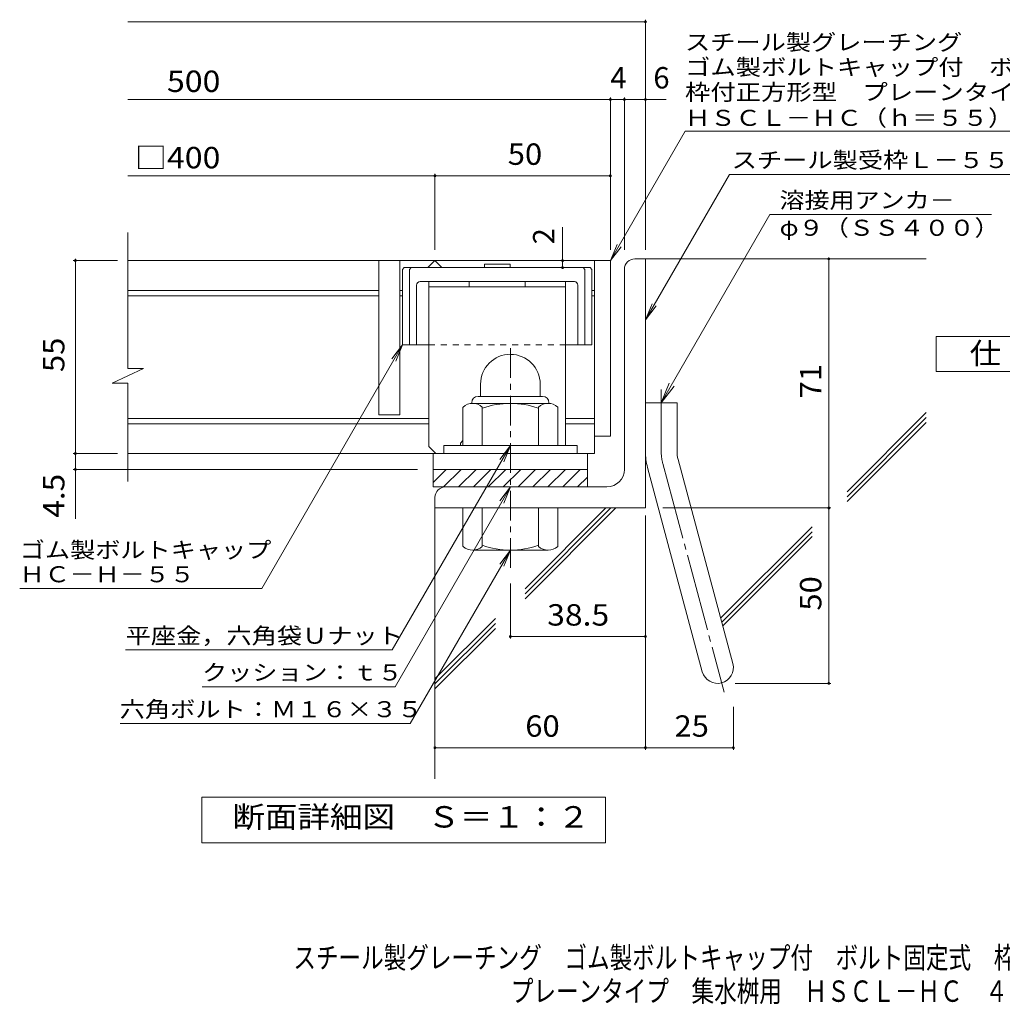
# Model space of a CAD drawing. Units: millimetres. Extents: x -1182 to 1747, y -1356 to 1310.
# Drawn here: x -1142 to 259, y -1356 to 47 of the extents above; entities that cross this region are included whole.
import ezdxf

# ---------------------------------------------------------------- set-up
doc = ezdxf.new("R2010")
doc.units = ezdxf.units.MM
doc.header["$LTSCALE"] = 10
for name, pattern in [('JWW_CENTER1', [6.773333, 4.233333, -0.846667, 0.846667, -0.846667]), ('JWW_CENTER2', [13.546667, 11.006667, -0.846667, 0.846667, -0.846667]), ('JWW_DASHED1', [1.693333, 0.846667, -0.846667])]:
    doc.linetypes.add(name, pattern=pattern)
for name, color, linetype in [('D-1', 7, 'Continuous'), ('D-2', 7, 'Continuous'), ('D-4', 7, 'Continuous'), ('D-5', 7, 'Continuous'), ('D-6', 7, 'Continuous'), ('D-7', 7, 'Continuous'), ('D-8', 7, 'Continuous'), ('F-Fﾚｲﾔ', 7, 'Continuous')]:
    doc.layers.add(name, color=color, linetype=linetype)
doc.styles.add('ＭＳ ゴシック', font='txt', dxfattribs={"height": 1})

msp = doc.modelspace()

# ---------------------------------------------------------------- linework, layer by layer
at = {"layer": 'D-1', "color": 2, "linetype": 'Continuous', "lineweight": 9}
for p, q in [((-264.9, -293.7), (-249.9, -293.7)), ((-249.9, -648.7), (-249.9, -293.7)), ((-279.9, -308.7), (-279.9, -593.7)), ((-484.9, -472.2), (-484.9, -489.7)), ((-399.9, -472.2), (-399.9, -489.7)), ((-488.4, -489.7), (-396.4, -489.7)), ((-509.9, -559.7), (-509.9, -504.9)), ((-497.4, -498.7), (-497.4, -499.7)), ((-388.6, -499.7), (-496.1, -499.7)), ((-482.4, -559.7), (-482.4, -504.9)), ((-402.4, -559.7), (-402.4, -504.9)), ((-387.4, -498.7), (-387.4, -499.7)), ((-374.9, -559.7), (-374.9, -504.9)), ((-249.9, -498.7), (-204.9, -498.7)), ((-204.9, -567.8), (-204.9, -498.7)), ((-347.4, -559.7), (-537.4, -559.7)), ((-537.4, -571.2), (-537.4, -559.7)), ((-347.4, -571.2), (-347.4, -559.7)), ((-203.3, -579.5), (-125.4, -870.4)), ((-552.4, -593.7), (-332.4, -593.7)), ((-552.4, -618.7), (-552.4, -593.7)), ((-552.4, -612.4), (-533.7, -593.7)), ((-537.5, -618.7), (-512.5, -593.7)), ((-516.3, -618.7), (-491.3, -593.7)), ((-495.1, -618.7), (-470.1, -593.7)), ((-473.8, -618.7), (-448.8, -593.7)), ((-452.6, -618.7), (-427.6, -593.7)), ((-431.4, -618.7), (-406.4, -593.7)), ((-410.2, -618.7), (-385.2, -593.7)), ((-389, -618.7), (-364, -593.7)), ((-367.8, -618.7), (-342.8, -593.7)), ((-332.4, -618.7), (-332.4, -593.7)), ((-246.8, -591.1), (-168.9, -882.1)), ((-346.6, -618.7), (-332.4, -604.6)), ((-552.4, -618.7), (-304.9, -618.7)), ((-549.9, -633.7), (-549.9, -648.7)), ((-249.9, -648.7), (-549.9, -648.7)), ((-509.9, -648.7), (-509.9, -703.6)), ((-482.4, -648.7), (-482.4, -703.6)), ((-402.4, -648.7), (-402.4, -703.6)), ((-374.9, -648.7), (-374.9, -703.6)), ((-388.6, -708.7), (-496.1, -708.7))]:
    msp.add_line(p, q, dxfattribs=at)
at = {"layer": 'D-1', "color": 2, "linetype": 'JWW_CENTER1', "lineweight": 9}
msp.add_line((-442.4, -734.2), (-442.4, -413.2), dxfattribs=at)
at = {"layer": 'D-1', "color": 2, "linetype": 'JWW_CENTER2', "lineweight": 9}
for p, q in [((-227.4, -567.8), (-227.4, -479.7)), ((-225.1, -585.3), (-137.8, -911.1))]:
    msp.add_line(p, q, dxfattribs=at)
at = {"layer": 'D-1', "color": 2, "linetype": 'Continuous', "lineweight": 9}
for centre, radius, start, end in [((-264.9, -308.7), 15, 90, 180), ((-442.4, -472.2), 42.5, 90, 180), ((-442.3, -472.2), 42.4, 0, 90), ((-488.4, -498.7), 9, 90, 180), ((-396.4, -498.7), 9, 0, 90), ((-496.1, -520.5), 20.8, 48.6201, 131.3816), ((-442.4, -619.7), 120, 70.5288, 109.4712), ((-388.6, -520.5), 20.8, 48.6183, 131.3799), ((-159.9, -567.8), 90, 180, 195), ((-159.9, -567.8), 45, 180, 195), ((-304.9, -593.7), 25, 270, 0), ((-534.9, -633.7), 15, 90, 180), ((-496.1, -687.9), 20.8, 228.6183, 311.3799), ((-442.4, -588.7), 120, 250.5288, 289.4712), ((-388.6, -687.9), 20.8, 228.6201, 311.3816), ((-147.1, -876.2), 22.5, 195.0001, 14.9999)]:
    msp.add_arc(centre, radius, start, end, dxfattribs=at)
at = {"layer": 'D-1', "color": 2, "linetype": 'JWW_CENTER2', "lineweight": 9}
msp.add_arc((-159.9, -567.8), 67.5, 180, 195, dxfattribs=at)
at = {"layer": 'D-2', "color": 3, "linetype": 'Continuous', "lineweight": 9}
for p, q in [((-987.5, -450.1), (-987.5, -256.2)), ((-299.9, -296.2), (-987.5, -296.2)), ((-629.9, -296.2), (-629.9, -516.2)), ((-599.9, -296.2), (-599.9, -516.2)), ((-559.9, -306.2), (-549.9, -296.2)), ((-549.9, -296.2), (-539.9, -306.2)), ((-322.4, -296.2), (-322.4, -571.2)), ((-299.9, -296.2), (-299.9, -546.2)), ((-629.9, -338.7), (-987.5, -338.7)), ((-629.9, -346.2), (-987.5, -346.2)), ((-596.1, -338.7), (-599.9, -338.7)), ((-596.1, -346.2), (-599.9, -346.2)), ((-322.4, -338.7), (-326.1, -338.7)), ((-322.4, -346.2), (-326.1, -346.2)), ((-1009.7, -470.8), (-965.1, -450.1)), ((-965.1, -450.1), (-987.5, -450.1)), ((-1009.7, -470.8), (-987.5, -470.8)), ((-987.5, -611.2), (-987.5, -470.8)), ((-599.9, -516.2), (-629.9, -516.2)), ((-558.6, -521.2), (-987.5, -521.2)), ((-558.6, -528.7), (-987.5, -528.7)), ((-322.4, -521.2), (-363.6, -521.2)), ((-322.4, -528.7), (-363.6, -528.7)), ((-299.9, -546.2), (-322.4, -546.2)), ((-322.4, -571.2), (-987.5, -571.2)), ((-552.4, -593.7), (-552.4, -571.2)), ((-332.4, -593.7), (-332.4, -571.2)), ((-552.4, -593.7), (-332.4, -593.7))]:
    msp.add_line(p, q, dxfattribs=at)
at = {"layer": 'D-4', "color": 7, "linetype": 'Continuous', "lineweight": 9}
for p, q in [((-987.5, 44.1), (-249.9, 44.1)), ((-249.9, -280.8), (-249.9, 47.1)), ((-987.5, -66.6), (-220.5, -66.6)), ((-299.9, -280.8), (-299.9, -63.6)), ((-279.9, -280.8), (-279.9, -63.6)), ((-987.5, -175.3), (-299.9, -175.3)), ((-549.9, -280.8), (-549.9, -172.3)), ((-368, -296.2), (-368, -248.5)), ((-1062.3, -296.2), (-1062.3, -293.7)), ((11.4, -898.7), (11.4, -293.7)), ((-1002.3, -296.2), (-1065.3, -296.2)), ((-1062.3, -664), (-1062.3, -296.2)), ((-368, -306.2), (-368, -296.2)), ((-596.1, -416.2), (-796.6, -763.5)), ((-596.1, -416.2), (-611.3, -436.1)), ((-596.1, -416.2), (-605.7, -439.3)), ((-1002.3, -571.2), (-1065.3, -571.2)), ((-574.9, -593.7), (-1065.3, -593.7)), ((-249.9, -659.2), (-249.9, -993.3)), ((-224.9, -648.7), (14.4, -648.7)), ((-442.4, -756.3), (-442.4, -834.9)), ((-1141.6, -763.5), (-796.6, -763.5)), ((-442.4, -831.9), (-249.9, -831.9)), ((-122.1, -898.7), (14.4, -898.7)), ((-124.6, -932.1), (-124.6, -993.3)), ((-549.9, -990.3), (-124.6, -990.3))]:
    msp.add_line(p, q, dxfattribs=at)
at = {"layer": 'D-4', "color": 2, "linetype": 'Continuous', "lineweight": 9}
for p, q in [((-881.9, -1125.7), (-881.9, -1060.7)), ((-881.9, -1060.7), (-306.9, -1060.7)), ((-306.9, -1060.7), (-306.9, -1125.7)), ((-306.9, -1125.7), (-881.9, -1125.7))]:
    msp.add_line(p, q, dxfattribs=at)
at = {"layer": 'D-4', "color": 7, "linetype": 'Continuous', "lineweight": 9, "const_width": 2}
for points in [[(-248.9, 44.1, 0.414214), (-249.9, 45.1, 0.414214), (-250.9, 44.1, 0.414214), (-249.9, 43.1, 0.414214)], [(-298.9, -66.6, 0.414214), (-299.9, -65.6, 0.414214), (-300.9, -66.6, 0.414214), (-299.9, -67.6, 0.414214)], [(-278.9, -66.6, 0.414214), (-279.9, -65.6, 0.414214), (-280.9, -66.6, 0.414214), (-279.9, -67.6, 0.414214)], [(-248.9, -66.6, 0.414214), (-249.9, -65.6, 0.414214), (-250.9, -66.6, 0.414214), (-249.9, -67.6, 0.414214)], [(-548.9, -175.3, 0.414214), (-549.9, -174.3, 0.414214), (-550.9, -175.3, 0.414214), (-549.9, -176.3, 0.414214)], [(-298.9, -175.3, 0.414214), (-299.9, -174.3, 0.414214), (-300.9, -175.3, 0.414214), (-299.9, -176.3, 0.414214)], [(-1061.3, -296.2, 0.414214), (-1062.3, -295.2, 0.414214), (-1063.3, -296.2, 0.414214), (-1062.3, -297.2, 0.414214)], [(-367, -296.2, 0.414214), (-368, -295.2, 0.414214), (-369, -296.2, 0.414214), (-368, -297.2, 0.414214)], [(12.4, -293.7, 0.414214), (11.4, -292.7, 0.414214), (10.4, -293.7, 0.414214), (11.4, -294.7, 0.414214)], [(-367, -306.2, 0.414214), (-368, -305.2, 0.414214), (-369, -306.2, 0.414214), (-368, -307.2, 0.414214)], [(-1061.3, -571.2, 0.414214), (-1062.3, -570.2, 0.414214), (-1063.3, -571.2, 0.414214), (-1062.3, -572.2, 0.414214)], [(-1061.3, -593.7, 0.414214), (-1062.3, -592.7, 0.414214), (-1063.3, -593.7, 0.414214), (-1062.3, -594.7, 0.414214)], [(12.4, -648.7, 0.414214), (11.4, -647.7, 0.414214), (10.4, -648.7, 0.414214), (11.4, -649.7, 0.414214)], [(-441.4, -831.9, 0.414214), (-442.4, -830.9, 0.414214), (-443.4, -831.9, 0.414214), (-442.4, -832.9, 0.414214)], [(-248.9, -831.9, 0.414214), (-249.9, -830.9, 0.414214), (-250.9, -831.9, 0.414214), (-249.9, -832.9, 0.414214)], [(12.4, -898.7, 0.414214), (11.4, -897.7, 0.414214), (10.4, -898.7, 0.414214), (11.4, -899.7, 0.414214)], [(-548.9, -990.3, 0.414214), (-549.9, -989.3, 0.414214), (-550.9, -990.3, 0.414214), (-549.9, -991.3, 0.414214)], [(-248.9, -990.3, 0.414214), (-249.9, -989.3, 0.414214), (-250.9, -990.3, 0.414214), (-249.9, -991.3, 0.414214)], [(-123.6, -990.3, 0.414214), (-124.6, -989.3, 0.414214), (-125.6, -990.3, 0.414214), (-124.6, -991.3, 0.414214)]]:
    msp.add_lwpolyline(points, format="xyb", close=True, dxfattribs=at)
at = {"layer": 'D-5', "color": 7, "linetype": 'Continuous', "lineweight": 9}
for p, q in [((-299.9, -296.2), (-193.5, -111.9)), ((-193.5, -111.9), (466.5, -111.9)), ((-249.9, -380.7), (-130.2, -173.3)), ((-130.2, -173.3), (292.7, -173.3)), ((-72.4, -230.4), (-227.4, -498.7)), ((-72.4, -230.4), (243.2, -230.4)), ((-299.9, -296.2), (-290.3, -273.1)), ((-299.9, -296.2), (-284.7, -276.4)), ((-249.9, -380.7), (-240.3, -357.6)), ((-249.9, -380.7), (-234.7, -360.8)), ((-227.4, -498.7), (-215.9, -471)), ((-227.4, -498.7), (-209.1, -474.9)), ((-442.4, -559.7), (-610.6, -851)), ((-442.4, -559.7), (-457.6, -579.6)), ((-442.4, -559.7), (-451.9, -582.8)), ((-442.4, -618.7), (-606.7, -903.4)), ((-442.4, -618.7), (-457.6, -638.6)), ((-442.4, -618.7), (-451.9, -641.8)), ((-442.4, -708.7), (-585, -955.8)), ((-442.4, -708.7), (-457.6, -728.6)), ((-442.4, -708.7), (-451.9, -731.8)), ((-990.6, -851), (-610.6, -851)), ((-881.7, -903.4), (-606.7, -903.4)), ((-998.2, -955.8), (-585, -955.8))]:
    msp.add_line(p, q, dxfattribs=at)
at = {"layer": 'D-5', "color": 2, "linetype": 'Continuous', "lineweight": 9}
for p, q in [((164.6, -454.2), (164.6, -404.2)), ((164.6, -404.2), (389.6, -404.2)), ((389.6, -454.2), (164.6, -454.2))]:
    msp.add_line(p, q, dxfattribs=at)
at = {"layer": 'D-6', "color": 6, "linetype": 'Continuous', "lineweight": 9}
for p, q in [((-249.9, -293.7), (150.1, -293.7)), ((37.4, -625.6), (150.1, -512.8)), ((37.4, -632.6), (150.1, -519.9)), ((37.4, -639.7), (150.1, -527)), ((-549.9, -648.7), (-549.9, -1034.9)), ((-421.4, -778.1), (-292.1, -648.7)), ((-421.4, -771), (-299.1, -648.7)), ((-421.4, -764), (-306.2, -648.7)), ((-142.7, -805.7), (-12.5, -675.4)), ((-141.2, -811.2), (-12.5, -682.5)), ((-139.7, -816.8), (-12.5, -689.5)), ((-549.9, -892.4), (-463.8, -806.3)), ((-549.9, -899.5), (-463.8, -813.4)), ((-549.9, -906.6), (-463.8, -820.5))]:
    msp.add_line(p, q, dxfattribs=at)
at = {"layer": 'D-7', "color": 6, "linetype": 'Continuous', "lineweight": 9}
for p, q in [((-596.1, -308.7), (-593.6, -306.2)), ((-328.6, -306.2), (-593.6, -306.2)), ((-586.1, -308.7), (-583.6, -306.2)), ((-479.3, -301.2), (-479.3, -306.2)), ((-442.9, -301.2), (-479.3, -301.2)), ((-442.9, -301.2), (-442.9, -306.2)), ((-336.1, -308.7), (-338.6, -306.2)), ((-326.1, -308.7), (-328.6, -306.2)), ((-596.1, -308.7), (-596.1, -416.2)), ((-586.1, -308.7), (-586.1, -416.2)), ((-336.1, -308.7), (-336.1, -416.2)), ((-326.1, -308.7), (-326.1, -416.2)), ((-576.1, -331.2), (-576.1, -416.2)), ((-351.1, -326.2), (-571.1, -326.2)), ((-346.1, -331.2), (-346.1, -416.2)), ((-558.6, -416.2), (-596.1, -416.2)), ((-326.1, -416.2), (-363.6, -416.2))]:
    msp.add_line(p, q, dxfattribs=at)
at = {"layer": 'D-7', "color": 6, "linetype": 'JWW_DASHED1', "lineweight": 9}
msp.add_line((-363.6, -416.2), (-558.6, -416.2), dxfattribs=at)
at = {"layer": 'D-7', "color": 6, "linetype": 'Continuous', "lineweight": 9}
for centre, start, end in [((-571.1, -331.2), 90, 180), ((-351.1, -331.2), 0, 90)]:
    msp.add_arc(centre, 5, start, end, dxfattribs=at)
at = {"layer": 'D-8', "color": 4, "linetype": 'Continuous', "lineweight": 9}
for p, q in [((-363.6, -326.2), (-558.6, -326.2)), ((-558.6, -561.2), (-558.6, -326.2)), ((-363.6, -333.7), (-558.6, -333.7)), ((-501.1, -326.2), (-501.1, -333.7)), ((-421.1, -326.2), (-421.1, -333.7)), ((-363.6, -559.7), (-363.6, -326.2)), ((-558.6, -561.2), (-548.6, -571.2)), ((-513.6, -556.2), (-509.9, -552.5)), ((-513.6, -559.7), (-513.6, -556.2))]:
    msp.add_line(p, q, dxfattribs=at)

# ---------------------------------------------------------------- texts
at = {"layer": 'D-4', "color": 2, "linetype": 'Continuous', "lineweight": 9, "style": 'ＭＳ ゴシック'}
for s, width, p in [('\u3000500', 1.1, (-977.5, -55.9)), ('□400', 1.1, (-977.5, -164.7)), ('50', 1.0625, (-446.1, -159.7))]:
    msp.add_text(s, height=30.48, dxfattribs=dict(at, width=width)).set_placement(p)
for s, p in [('4', (-299.9, -50.9)), ('6', (-238.6, -50.9))]:
    msp.add_text(s, height=30.5, dxfattribs=at).set_placement(p)
at = {"layer": 'D-4', "color": 2, "linetype": 'Continuous', "lineweight": 211, "style": 'ＭＳ ゴシック'}
msp.add_text('2', height=30.5, rotation=90, dxfattribs=at).set_placement((-379.6, -273.1))
at = {"layer": 'D-4', "color": 2, "linetype": 'Continuous', "lineweight": 211, "style": 'ＭＳ ゴシック', "width": 1.0625}
msp.add_text('55', height=30.48, rotation=90, dxfattribs=at).set_placement((-1077.9, -455))
at = {"layer": 'D-4', "color": 2, "linetype": 'Continuous', "lineweight": 9, "style": 'ＭＳ ゴシック'}
for s, rotation, width, p in [('71', 90, 1.0625, (0.8, -492.5)), ('4.5', 90, 1.083333, (-1077.9, -662.6)), ('50', 90, 1.0625, (0.8, -795)), ('25', 0.0002, 1.0625, (-208.5, -974.7))]:
    msp.add_text(s, height=30.48, rotation=rotation, dxfattribs=dict(at, width=width)).set_placement(p)
at = {"layer": 'D-4', "color": 7, "linetype": 'Continuous', "lineweight": 9, "style": 'ＭＳ ゴシック'}
for s, width, p in [('ゴム製ボルトキャップ', 1.15, (-1141.6, -719.9)), ('ＨＣ－Ｈ－５５', 1.142857, (-1141.6, -754.6))]:
    msp.add_text(s, height=22.86, rotation=359.9999, dxfattribs=dict(at, width=width)).set_placement(p)
at = {"layer": 'D-4', "color": 2, "linetype": 'Continuous', "lineweight": 211, "style": 'ＭＳ ゴシック'}
for s, width, p in [('38.5', 1.09375, (-389.9, -816.3)), ('60', 1.0625, (-421.1, -974.7)), ('断面詳細図\u3000Ｓ＝１：２', 1.113636, (-838.4, -1104.1))]:
    msp.add_text(s, height=30.48, dxfattribs=dict(at, width=width)).set_placement(p)
at = {"layer": 'D-5', "color": 7, "linetype": 'Continuous', "lineweight": 9, "style": 'ＭＳ ゴシック'}
for s, rotation, width, p in [('スチール製グレーチング', 0.0002, 1.151515, (-193.5, 3.6)), ('ゴム製ボルトキャップ付\u3000ボルト固定式', 0.0001, 1.157407, (-193.5, -31.9)), ('枠付正方形型\u3000プレーンタイプ\u3000集水桝用', 0.0001, 1.157895, (-193.5, -67.5)), ('ＨＳＣＬ－ＨＣ（ｈ＝５５）', 0.0001, 1.153846, (-193.5, -104.2))]:
    msp.add_text(s, height=22.86, rotation=rotation, dxfattribs=dict(at, width=width)).set_placement(p)
at = {"layer": 'D-5', "color": 7, "linetype": 'Continuous', "lineweight": 211, "style": 'ＭＳ ゴシック'}
for s, width, p in [('スチール製受枠Ｌ－５５Ｂ', 1.152778, (-127, -164.3)), ('溶接用アンカ－', 1.142857, (-58.8, -221.5)), ('平座金，六角袋Ｕナット', 1.151515, (-990.6, -842.2)), ('クッション：ｔ５', 1.145833, (-881.7, -894.5)), ('六角ボルト：Ｍ１６×３５', 1.152778, (-999.1, -946.9))]:
    msp.add_text(s, height=22.86, dxfattribs=dict(at, width=width)).set_placement(p)
at = {"layer": 'D-5', "color": 7, "linetype": 'Continuous', "lineweight": 9, "style": 'ＭＳ ゴシック', "width": 1.148148}
msp.add_text('φ９（ＳＳ４００）', height=22.86, dxfattribs=at).set_placement((-58.8, -260.8))
at = {"layer": 'D-5', "color": 2, "linetype": 'Continuous', "lineweight": 211, "style": 'ＭＳ ゴシック', "width": 1.083333}
msp.add_text('仕\u3000様', height=30.48, dxfattribs=at).set_placement((212.1, -443.5))
at = {"layer": 'F-Fﾚｲﾔ', "color": 2, "linetype": 'Continuous', "lineweight": 9, "style": 'ＭＳ ゴシック'}
for s, width, p in [('スチール製グレーチング\u3000ゴム製ボルトキャップ付\u3000ボルト固定式\u3000枠付正方形型', 0.774324, (-751.7, -1304.7)), ('プレーンタイプ\u3000集水桝用\u3000ＨＳＣＬ－ＨＣ\u3000４４５５－ｂ', 0.774074, (-441.7, -1352.5))]:
    msp.add_text(s, height=30.48, dxfattribs=dict(at, width=width)).set_placement(p)

doc.saveas('drawing.dxf')
